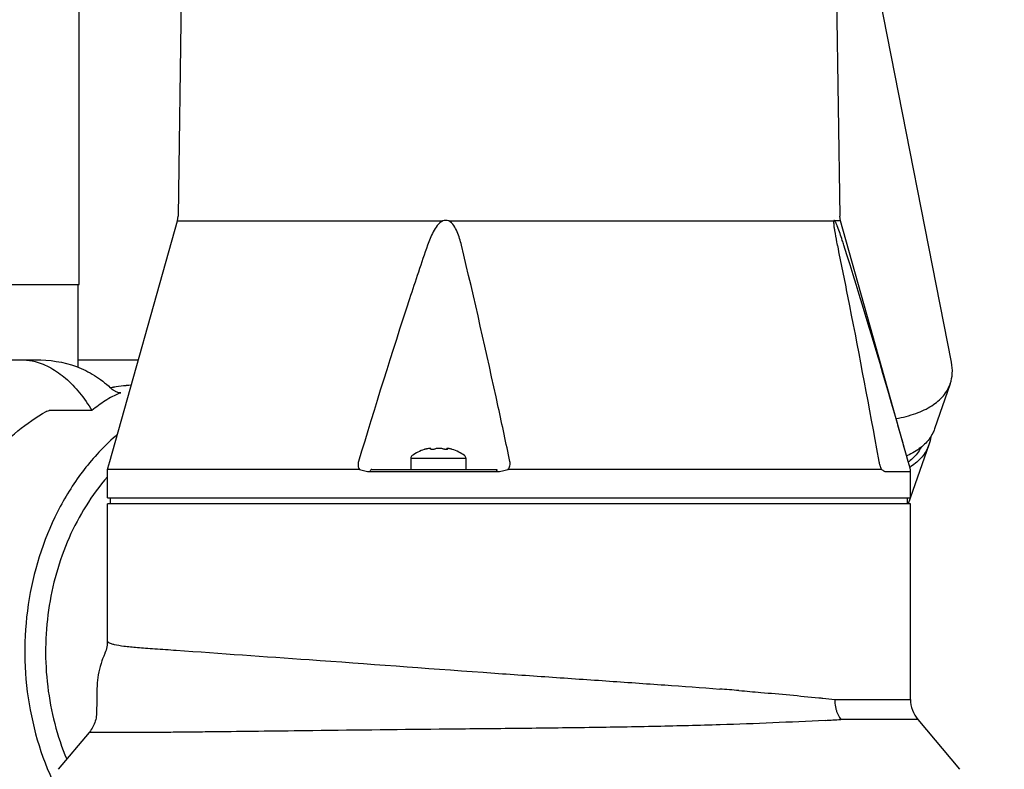
# Model space of a CAD drawing. Units: millimetres. Extents: x 0 to 420, y 0 to 594.
# Drawn here: x 217 to 248, y 395 to 419 of the extents above; entities that cross this region are included whole.
import ezdxf

# ---------------------------------------------------------------- set-up
doc = ezdxf.new("R2010")
doc.units = ezdxf.units.MM
doc.header["$LTSCALE"] = 38.72
doc.layers.get('0').update_dxf_attribs({"linetype": 'CONTINUOUS'})
doc.layers.add('_03_2D_ZEICHNUNG_BEMASSUNGEN', color=7, linetype='CONTINUOUS')
doc.layers.add('_05_2D_ELEMENTE', color=7, linetype='CONTINUOUS')
doc.styles.get("Standard").update_dxf_attribs({"font": 'txt', "width": 0.7})
doc.dimstyles.new('DIMSTYLE_1', dxfattribs={"dimtxt": 3.5, "dimasz": 3.5, "dimexe": 1.5, "dimexo": 0, "dimgap": 0.875, "dimtad": 1, "dimdsep": 46, "dimtxsty": 'Standard', "dimblk": '_FILLED', "dimblk1": '_FILLED', "dimblk2": '_FILLED', "dimcen": 0.09, "dimazin": 2, "dimtp": 0.8, "dimtm": 0.8, "dimtfac": 1, "dimtofl": 0, "dimtmove": 0, "dimatfit": 3, "dimldrblk": '_FILLED', "dimfxl": 1, "dimtolj": 1, "dimarcsym": 0})

# ---------------------------------------------------------------- blocks, each defined once
blk = doc.blocks.new('_FILLED')
at = {"color": 0, "linetype": 'ByBlock'}
blk.add_solid([(0, 0), (-1, 0.125), (-1, -0.125)], dxfattribs=at)
blk = doc.blocks.new('*D6')
at = {"layer": '_03_2D_ZEICHNUNG_BEMASSUNGEN', "color": 2, "linetype": 'Continuous', "transparency": 16777216}
for p, q in [((213.753, 509.369), (292.679, 509.369)), ((292.679, 509.369), (295.054, 509.369)), ((293.554, 509.369), (293.554, 440.829)), ((293.554, 372.289), (293.554, 440.829)), ((264.553, 372.289), (292.679, 372.289)), ((292.679, 372.289), (295.054, 372.289))]:
    blk.add_line(p, q, dxfattribs=at)
at = {"layer": '_03_2D_ZEICHNUNG_BEMASSUNGEN', "color": 2, "linetype": 'Continuous', "transparency": 16777216, "xscale": 3.5, "yscale": 3.5, "zscale": 3.5}
for p, rotation in [((293.554, 509.369), 90), ((293.554, 372.289), 270)]:
    blk.add_blockref('_FILLED', p, dxfattribs=dict(at, rotation=rotation))
at = {"layer": '_03_2D_ZEICHNUNG_BEMASSUNGEN', "color": 2, "linetype": 'Continuous', "transparency": 16777216, "insert": (289.179, 440.829), "char_height": 3.5, "width": 12, "attachment_point": 2, "rotation": 90, "line_spacing_factor": 0.9}
blk.add_mtext('685\\P ', dxfattribs=at)

msp = doc.modelspace()

# ---------------------------------------------------------------- hatches: boundary and pattern name
at = {"linetype": 'Continuous'}
h = msp.add_hatch(dxfattribs=at)
h.set_pattern_fill('XSEC0002_C1', color=2, scale=5, angle=45, style=0, pattern_type=0)
h.set_pattern_definition([(45, (0, 0), (-3.535534, 3.535534), [])])
edge = h.paths.add_edge_path()
edge.add_line((145.37, 503.612), (154.553, 503.612))
edge.add_line((154.553, 503.612), (154.553, 362.289))
edge.add_line((154.553, 362.289), (274.554, 362.289))
edge.add_line((274.554, 362.289), (274.554, 398.986))
edge.add_line((264.553, 398.986), (274.554, 398.986))
edge.add_line((264.553, 372.289), (264.553, 398.986))
edge.add_line((164.553, 372.289), (264.553, 372.289))
edge.add_line((164.553, 372.289), (164.553, 513.612))
edge.add_line((145.37, 513.612), (164.553, 513.612))
edge.add_line((145.37, 513.612), (145.37, 503.612))

# ---------------------------------------------------------------- linework, layer by layer
at = {"layer": '_05_2D_ELEMENTE', "color": 7, "linetype": 'Continuous'}
for p, q in [((218.878, 410.889), (218.878, 430.049)), ((222.228, 426.691), (222.037, 413.068)), ((242.932, 426.691), (243.122, 413.068)), ((246.687, 408.405), (244.038, 421.92)), ((222.015, 412.913), (222.037, 413.068)), ((243.144, 412.913), (243.122, 413.068)), ((219.851, 405.243), (222.015, 412.913)), ((222.015, 412.913), (228.893, 412.913)), ((228.893, 412.913), (230.469, 412.913)), ((230.658, 412.913), (232.835, 412.913)), ((232.835, 412.913), (236.287, 412.913)), ((236.287, 412.913), (242.931, 412.913)), ((243.144, 412.913), (242.968, 412.913)), ((245.308, 405.243), (243.144, 412.913)), ((243.045, 412.141), (243.048, 412.126)), ((214.618, 410.889), (218.878, 410.889)), ((218.848, 408.246), (218.848, 410.889)), ((214.389, 408.489), (217.489, 408.489)), ((218.848, 408.489), (220.767, 408.489)), ((246.648, 407.723), (246.145, 406.281)), ((219.875, 407.593), (219.893, 407.596)), ((219.875, 407.593), (219.893, 407.596)), ((219.878, 407.59), (219.895, 407.594)), ((219.878, 407.59), (219.895, 407.594)), ((220.132, 407.437), (220.212, 407.437)), ((219.287, 406.866), (217.922, 406.866)), ((230.086, 405.633), (230.086, 405.653)), ((230.603, 405.629), (230.603, 405.657)), ((244.297, 405.644), (244.37, 405.243)), ((244.297, 405.644), (244.37, 405.243)), ((245.967, 405.772), (245.309, 403.889)), ((219.792, 405.034), (219.851, 405.243)), ((219.892, 405.387), (219.897, 405.407)), ((229.448, 405.349), (229.448, 404.989)), ((229.448, 405.349), (231.208, 405.349)), ((231.208, 405.349), (231.208, 404.989)), ((245.367, 405.034), (245.308, 405.243)), ((219.78, 404.989), (219.792, 405.034)), ((219.78, 404.089), (219.78, 404.989)), ((227.814, 404.989), (219.78, 404.989)), ((228.152, 404.92), (232.186, 404.92)), ((228.204, 404.989), (232.191, 404.989)), ((244.459, 404.989), (232.549, 404.989)), ((244.589, 404.92), (245.374, 404.92)), ((245.38, 404.989), (245.367, 405.034)), ((245.38, 404.089), (245.38, 404.92)), ((219.78, 404.089), (245.38, 404.089)), ((219.88, 403.889), (219.88, 404.089)), ((245.28, 403.889), (245.28, 404.089)), ((219.78, 399.516), (219.78, 403.889)), ((245.38, 403.889), (219.78, 403.889)), ((245.38, 397.66), (245.38, 403.889)), ((219.75, 399.278), (219.736, 399.228)), ((219.761, 399.329), (219.75, 399.278)), ((219.77, 399.382), (219.761, 399.329)), ((219.776, 399.435), (219.77, 399.382)), ((219.779, 399.49), (219.776, 399.435)), ((219.78, 399.516), (219.779, 399.49)), ((219.627, 398.951), (219.605, 398.89)), ((219.66, 399.037), (219.627, 398.951)), ((219.698, 399.126), (219.66, 399.037)), ((219.701, 399.134), (219.698, 399.126)), ((219.72, 399.18), (219.701, 399.134)), ((219.736, 399.228), (219.72, 399.18)), ((219.527, 398.622), (219.506, 398.532)), ((219.55, 398.712), (219.527, 398.622)), ((219.576, 398.801), (219.55, 398.712)), ((219.605, 398.89), (219.576, 398.801)), ((219.476, 398.359), (219.465, 398.275)), ((219.489, 398.444), (219.476, 398.359)), ((219.506, 398.532), (219.489, 398.444)), ((219.447, 398), (219.446, 397.945)), ((219.45, 398.09), (219.447, 398)), ((219.456, 398.186), (219.45, 398.09)), ((219.465, 398.275), (219.456, 398.186)), ((219.442, 397.767), (219.44, 397.621)), ((219.446, 397.945), (219.442, 397.767)), ((219.44, 397.621), (219.433, 397.23)), ((242.97, 397.66), (245.38, 397.66)), ((219.416, 397.063), (219.405, 397.014)), ((219.424, 397.112), (219.416, 397.063)), ((219.429, 397.162), (219.424, 397.112)), ((219.432, 397.212), (219.429, 397.162)), ((219.433, 397.23), (219.432, 397.212)), ((219.293, 396.736), (219.266, 396.694)), ((219.317, 396.78), (219.293, 396.736)), ((219.34, 396.825), (219.317, 396.78)), ((219.36, 396.871), (219.34, 396.825)), ((219.377, 396.917), (219.36, 396.871)), ((219.392, 396.965), (219.377, 396.917)), ((219.405, 397.014), (219.392, 396.965)), ((245.614, 397.017), (243.16, 397.017)), ((245.614, 397.017), (246.946, 395.429)), ((219.199, 396.604), (218.213, 395.429)), ((219.207, 396.613), (219.199, 396.604)), ((219.237, 396.653), (219.207, 396.613)), ((219.266, 396.694), (219.237, 396.653)), ((226.329, 396.66), (226.315, 396.659)), ((226.329, 396.66), (226.315, 396.659))]:
    msp.add_line(p, q, dxfattribs=at)
for centre, radius, start, end in [((245.248, 413.022), 2.326, 185.9626, 187.2988), ((258.616, 415.345), 15.897, 191.271, 191.6285), ((220.952, 401.615), 6.074, 93.9147, 100.0363), ((220.953, 401.797), 5.892, 94.0437, 100.3353), ((221.355, 404.565), 3.091, 111.7158, 112.3646), ((230.328, 404.259), 1.44, 108.1765, 125.5976), ((230.328, 404.259), 1.44, 54.4024, 71.9739), ((229.548, 405.349), 0.1, 125.5976, 180), ((231.108, 405.349), 0.1, 0, 54.4024), ((245.25, 405.404), 0.894, 190.3163, 194.2437), ((244.18, 407.808), 2.621, 294.3171, 294.8764), ((244.301, 406.59), 1.693, 306.6729, 308.4657), ((244.332, 406.551), 1.643, 308.4722, 309.005), ((241.018, 399.04), 22.056, 164.2318, 164.3527), ((245.23, 405.398), 0.875, 194.2221, 198.209), ((245.202, 405.389), 0.844, 198.2162, 200.2766), ((244.292, 406.759), 2.007, 302.1558, 303.2091), ((224.14, 399.04), 22.057, 15.6473, 15.7682), ((226.037, 399.189), 6.268, 177.0066, 178.0432), ((227.691, 248.081), 150.357, 85.33805, 85.57224), ((246.38, 397.66), 1, 180, 220), ((235.324, 533.921), 137.128, 273.06581, 273.27571)]:
    msp.add_arc(centre, radius, start, end, dxfattribs=at)
for points, knots in [([(230.469, 412.913), (230.398, 412.882), (230.283, 412.767), (230.121, 412.504), (230.035, 412.287), (229.985, 412.141)], [0, 0, 0, 0, 0.250823, 0.501819, 1, 1, 1, 1]), ([(230.658, 412.913), (230.628, 412.923), (230.564, 412.935), (230.5, 412.923), (230.469, 412.913)], [0, 0, 0, 0, 0.495972, 1, 1, 1, 1]), ([(231.065, 412.141), (231.03, 412.286), (230.966, 412.503), (230.831, 412.766), (230.725, 412.882), (230.658, 412.913)], [0, 0, 0, 0, 0.501652, 0.751622, 1, 1, 1, 1]), ([(242.931, 412.913), (242.928, 412.894), (242.929, 412.849), (242.933, 412.805), (242.935, 412.78)], [0, 0, 0, 0, 0.432372, 1, 1, 1, 1]), ([(242.968, 412.913), (242.962, 412.92), (242.947, 412.938), (242.934, 412.92), (242.931, 412.913)], [0, 0, 0, 0, 0.560748, 1, 1, 1, 1]), ([(242.998, 412.859), (242.996, 412.864), (242.986, 412.883), (242.976, 412.901), (242.968, 412.913)], [0, 0, 0, 0, 0.281117, 1, 1, 1, 1]), ([(243.053, 412.731), (243.048, 412.742), (243.031, 412.786), (243.013, 412.828), (242.998, 412.859)], [0, 0, 0, 0, 0.265986, 1, 1, 1, 1]), ([(242.941, 412.726), (242.946, 412.687), (242.97, 412.524), (243.001, 412.362), (243.026, 412.238)], [0, 0, 0, 0, 0.235842, 1, 1, 1, 1]), ([(243.255, 412.141), (243.239, 412.192), (243.175, 412.39), (243.109, 412.587), (243.053, 412.731)], [0, 0, 0, 0, 0.258336, 1, 1, 1, 1]), ([(229.985, 412.141), (229.789, 411.571), (229.023, 409.282), (228.306, 406.977), (227.783, 405.243)], [0, 0, 0, 0, 0.249642, 1, 1, 1, 1]), ([(232.61, 405.243), (232.488, 405.822), (231.995, 408.125), (231.478, 410.424), (231.065, 412.141)], [0, 0, 0, 0, 0.250797, 1, 1, 1, 1]), ([(243.048, 412.126), (243.159, 411.589), (243.593, 409.432), (244, 407.27), (244.297, 405.644)], [0, 0, 0, 0, 0.248946, 1, 1, 1, 1]), ([(245.262, 405.407), (245.102, 405.972), (244.46, 408.224), (243.789, 410.468), (243.255, 412.141)], [0, 0, 0, 0, 0.250448, 1, 1, 1, 1]), ([(216.992, 408.489), (217.032, 408.489), (217.194, 408.484), (217.355, 408.458), (217.473, 408.427)], [0, 0, 0, 0, 0.248409, 1, 1, 1, 1]), ([(217.473, 408.427), (217.646, 408.382), (217.995, 408.24), (218.474, 407.898), (218.916, 407.433), (219.168, 407.065), (219.287, 406.866)], [0, 0, 0, 0, 0.219062, 0.455883, 0.715511, 1, 1, 1, 1]), ([(217.489, 408.489), (217.93, 408.489), (218.594, 408.388), (219.377, 408.008), (219.716, 407.744), (219.87, 407.597)], [0, 0, 0, 0, 0.508505, 0.754179, 1, 1, 1, 1]), ([(246.648, 407.723), (246.685, 407.828), (246.729, 408.057), (246.709, 408.289), (246.687, 408.405)], [0, 0, 0, 0, 0.484983, 1, 1, 1, 1]), ([(244.922, 406.612), (245.136, 406.651), (245.531, 406.749), (246.05, 406.989), (246.439, 407.31), (246.6, 407.584), (246.648, 407.723)], [0, 0, 0, 0, 0.304501, 0.567017, 0.794171, 1, 1, 1, 1]), ([(220.179, 407.424), (220.015, 407.356), (219.701, 407.193), (219.419, 406.98), (219.287, 406.866)], [0, 0, 0, 0, 0.503631, 1, 1, 1, 1]), ([(220.176, 407.431), (220.145, 407.431), (220.083, 407.449), (219.979, 407.505), (219.91, 407.559), (219.87, 407.597)], [0, 0, 0, 0, 0.263724, 0.533137, 1, 1, 1, 1]), ([(220.212, 407.437), (220.209, 407.436), (220.198, 407.432), (220.186, 407.431), (220.176, 407.431)], [0, 0, 0, 0, 0.222108, 1, 1, 1, 1]), ([(218.239, 391.322), (217.589, 391.638), (216.361, 392.511), (214.962, 394.329), (214.056, 396.525), (213.706, 398.925), (213.932, 401.344), (214.721, 403.6), (216.019, 405.513), (217.196, 406.475), (217.829, 406.839)], [0, 0, 0, 0, 0.11724, 0.239834, 0.367468, 0.498255, 0.62937, 0.757892, 0.881665, 1, 1, 1, 1]), ([(217.829, 406.839), (217.836, 406.843), (217.865, 406.858), (217.898, 406.866), (217.922, 406.866)], [0, 0, 0, 0, 0.261728, 1, 1, 1, 1]), ([(246.145, 406.281), (246.129, 406.236), (246.053, 406.055), (245.932, 405.895), (245.826, 405.792)], [0, 0, 0, 0, 0.243648, 1, 1, 1, 1]), ([(220.094, 406.104), (219.73, 405.79), (219.05, 405.075), (217.948, 403.382), (217.287, 401.384), (217.105, 399.293), (217.245, 397.196), (217.717, 395.665), (218.186, 394.742)], [0, 0, 0, 0, 0.117113, 0.238307, 0.489783, 0.618766, 0.747841, 1, 1, 1, 1]), ([(229.955, 405.645), (229.945, 405.643), (229.931, 405.639), (229.913, 405.635), (229.902, 405.632), (229.892, 405.63), (229.886, 405.628), (229.882, 405.628), (229.881, 405.627), (229.88, 405.627), (229.879, 405.627), (229.879, 405.627)], [0, 0, 0, 0, 0.389903, 0.562351, 0.712443, 0.835053, 0.925826, 0.958187, 0.98141, 0.995333, 1, 1, 1, 1]), ([(230.059, 405.662), (230.044, 405.662), (230.009, 405.658), (229.974, 405.65), (229.955, 405.645)], [0, 0, 0, 0, 0.433787, 1, 1, 1, 1]), ([(230.086, 405.653), (230.086, 405.654), (230.085, 405.658), (230.079, 405.66), (230.07, 405.662), (230.063, 405.662), (230.059, 405.662)], [0, 0, 0, 0, 0.141295, 0.33421, 0.617738, 1, 1, 1, 1]), ([(230.08, 405.64), (230.08, 405.641), (230.08, 405.643), (230.081, 405.644), (230.082, 405.645)], [0, 0, 0, 0, 0.219764, 1, 1, 1, 1]), ([(230.086, 405.633), (230.085, 405.634), (230.083, 405.635), (230.08, 405.638), (230.08, 405.64)], [0, 0, 0, 0, 0.325503, 1, 1, 1, 1]), ([(230.082, 405.645), (230.083, 405.646), (230.084, 405.647), (230.085, 405.649), (230.086, 405.65)], [0, 0, 0, 0, 0.282385, 1, 1, 1, 1]), ([(230.24, 405.645), (230.228, 405.64), (230.2, 405.633), (230.164, 405.628), (230.135, 405.627), (230.115, 405.627), (230.099, 405.629), (230.09, 405.632), (230.086, 405.633)], [0, 0, 0, 0, 0.24656, 0.545062, 0.690467, 0.81982, 0.924717, 1, 1, 1, 1]), ([(230.468, 405.645), (230.451, 405.651), (230.412, 405.66), (230.351, 405.664), (230.292, 405.66), (230.255, 405.651), (230.24, 405.645)], [0, 0, 0, 0, 0.23942, 0.514481, 0.781708, 1, 1, 1, 1]), ([(230.603, 405.629), (230.594, 405.627), (230.572, 405.627), (230.538, 405.629), (230.502, 405.635), (230.479, 405.642), (230.468, 405.645)], [0, 0, 0, 0, 0.206698, 0.474598, 0.754977, 1, 1, 1, 1]), ([(230.714, 405.645), (230.699, 405.649), (230.678, 405.654), (230.652, 405.659), (230.635, 405.661), (230.622, 405.662), (230.612, 405.662), (230.603, 405.66), (230.603, 405.657)], [0, 0, 0, 0, 0.397351, 0.568459, 0.714663, 0.831992, 0.917866, 1, 1, 1, 1]), ([(230.603, 405.657), (230.603, 405.655), (230.607, 405.65), (230.611, 405.647), (230.614, 405.645)], [0, 0, 0, 0, 0.363948, 1, 1, 1, 1]), ([(230.619, 405.637), (230.619, 405.635), (230.616, 405.632), (230.61, 405.63), (230.606, 405.629), (230.603, 405.629)], [0, 0, 0, 0, 0.345022, 0.628647, 1, 1, 1, 1]), ([(230.614, 405.645), (230.614, 405.645), (230.617, 405.643), (230.619, 405.64), (230.619, 405.637)], [0, 0, 0, 0, 0.329712, 1, 1, 1, 1]), ([(230.774, 405.628), (230.766, 405.631), (230.746, 405.636), (230.726, 405.642), (230.714, 405.645)], [0, 0, 0, 0, 0.376168, 1, 1, 1, 1]), ([(245.826, 405.792), (245.789, 405.757), (245.625, 405.613), (245.434, 405.501), (245.282, 405.431)], [0, 0, 0, 0, 0.233841, 1, 1, 1, 1]), ([(245.719, 405.699), (245.699, 405.659), (245.605, 405.499), (245.475, 405.363), (245.366, 405.274)], [0, 0, 0, 0, 0.240294, 1, 1, 1, 1]), ([(245.967, 405.772), (245.919, 405.635), (245.762, 405.366), (245.525, 405.168), (245.392, 405.08)], [0, 0, 0, 0, 0.47611, 1, 1, 1, 1]), ([(227.783, 405.243), (227.77, 405.201), (227.759, 405.111), (227.79, 405.025), (227.814, 404.989)], [0, 0, 0, 0, 0.512394, 1, 1, 1, 1]), ([(232.549, 404.989), (232.577, 405.024), (232.62, 405.107), (232.619, 405.2), (232.61, 405.243)], [0, 0, 0, 0, 0.501827, 1, 1, 1, 1]), ([(227.814, 404.989), (227.843, 404.989), (227.898, 404.966), (228.007, 404.931), (228.094, 404.92), (228.152, 404.92)], [0, 0, 0, 0, 0.249022, 0.499839, 1, 1, 1, 1]), ([(228.204, 404.989), (228.199, 404.989), (228.183, 404.983), (228.165, 404.958), (228.156, 404.934), (228.152, 404.92)], [0, 0, 0, 0, 0.16902, 0.51178, 1, 1, 1, 1]), ([(232.186, 404.92), (232.248, 404.92), (232.341, 404.931), (232.459, 404.966), (232.518, 404.989), (232.549, 404.989)], [0, 0, 0, 0, 0.499799, 0.750251, 1, 1, 1, 1]), ([(232.191, 404.989), (232.189, 404.989), (232.19, 404.98), (232.188, 404.969), (232.187, 404.946), (232.187, 404.93), (232.186, 404.92)], [0, 0, 0, 0, 0.068635, 0.264221, 0.579675, 1, 1, 1, 1]), ([(244.41, 405.096), (244.413, 405.087), (244.428, 405.05), (244.445, 405.014), (244.459, 404.989)], [0, 0, 0, 0, 0.261498, 1, 1, 1, 1]), ([(245.374, 404.92), (245.376, 404.92), (245.377, 404.931), (245.378, 404.94), (245.379, 404.954), (245.379, 404.967), (245.379, 404.979), (245.38, 404.985), (245.379, 404.989), (245.38, 404.989)], [0, 0, 0, 0, 0.083146, 0.31789, 0.491734, 0.691507, 0.888958, 0.965746, 1, 1, 1, 1]), ([(219.778, 404.753), (219.278, 404.175), (218.442, 402.822), (217.796, 400.509), (217.768, 398.073), (218.175, 396.488), (218.481, 395.749)], [0, 0, 0, 0, 0.240696, 0.492167, 0.747888, 1, 1, 1, 1]), ([(219.78, 399.516), (219.78, 399.506), (219.79, 399.489), (219.811, 399.473), (219.847, 399.454), (219.909, 399.432), (219.964, 399.418), (219.995, 399.411)], [0, 0, 0, 0, 0.124748, 0.211499, 0.320117, 0.609484, 1, 1, 1, 1]), ([(219.995, 399.411), (220.096, 399.389), (220.342, 399.352), (220.677, 399.319), (221.008, 399.295), (221.419, 399.265), (221.743, 399.242), (221.968, 399.226)], [0, 0, 0, 0, 0.155991, 0.375906, 0.509338, 0.658095, 1, 1, 1, 1]), ([(221.968, 399.226), (223.383, 399.125), (226.646, 398.899), (229.907, 398.656), (231.755, 398.522)], [0, 0, 0, 0, 0.433593, 1, 1, 1, 1]), ([(231.755, 398.522), (232.412, 398.474), (233.718, 398.385), (235.648, 398.251), (237.505, 398.122), (238.714, 398.034), (239.299, 397.989)], [0, 0, 0, 0, 0.261421, 0.519246, 0.767392, 1, 1, 1, 1]), ([(239.911, 397.94), (240.143, 397.922), (240.993, 397.85), (241.841, 397.771), (242.458, 397.71)], [0, 0, 0, 0, 0.272803, 1, 1, 1, 1]), ([(242.458, 397.71), (242.502, 397.706), (242.673, 397.689), (242.843, 397.673), (242.97, 397.66)], [0, 0, 0, 0, 0.257891, 1, 1, 1, 1]), ([(242.97, 397.66), (242.969, 397.636), (242.969, 397.539), (242.98, 397.442), (242.995, 397.371)], [0, 0, 0, 0, 0.252058, 1, 1, 1, 1]), ([(242.995, 397.371), (243.004, 397.339), (243.043, 397.214), (243.103, 397.096), (243.16, 397.017)], [0, 0, 0, 0, 0.255195, 1, 1, 1, 1]), ([(242.658, 396.989), (241.544, 396.929), (239.757, 396.855), (237.248, 396.792), (235.105, 396.755), (232.881, 396.73), (229.946, 396.701), (227.761, 396.677), (226.329, 396.66)], [0, 0, 0, 0, 0.204882, 0.328415, 0.461033, 0.598601, 0.736945, 1, 1, 1, 1]), ([(226.315, 396.659), (225.801, 396.653), (224.82, 396.641), (223.627, 396.627), (222.75, 396.617), (222.159, 396.611), (221.616, 396.606), (221.124, 396.604), (220.685, 396.602), (220.302, 396.604), (219.976, 396.606), (219.739, 396.606), (219.578, 396.607), (219.48, 396.607), (219.396, 396.606), (219.328, 396.606), (219.28, 396.606), (219.249, 396.605), (219.232, 396.605), (219.218, 396.605), (219.208, 396.605), (219.203, 396.604), (219.2, 396.605), (219.199, 396.604)], [0, 0, 0, 0, 0.216707, 0.413383, 0.503027, 0.586295, 0.662753, 0.732009, 0.793731, 0.847604, 0.893549, 0.931467, 0.947367, 0.961204, 0.972961, 0.982621, 0.990167, 0.993143, 0.995584, 0.997492, 0.998864, 0.999699, 1, 1, 1, 1])]:
    msp.add_open_spline(points, degree=3, knots=knots, dxfattribs=at)
for points in [[(246.026, 406.037), (246.017, 405.947), (245.997, 405.857), (245.967, 405.772)], [(230.086, 405.65), (230.086, 405.651), (230.086, 405.652), (230.086, 405.653)], [(244.459, 404.989), (244.473, 404.989), (244.484, 404.975), (244.494, 404.966)], [(244.494, 404.966), (244.504, 404.957), (244.514, 404.948), (244.525, 404.941)], [(244.525, 404.941), (244.531, 404.937), (244.537, 404.934), (244.543, 404.931)], [(244.543, 404.931), (244.557, 404.924), (244.573, 404.92), (244.589, 404.92)]]:
    msp.add_open_spline(points, degree=3, dxfattribs=at)

# ---------------------------------------------------------------- dimensions: what is measured, and where the dimension line sits
at = {"layer": '_03_2D_ZEICHNUNG_BEMASSUNGEN', "color": 2, "linetype": 'Continuous'}
dim = msp.add_linear_dim(base=(293.554, 372.289), p1=(213.753, 509.369), p2=(264.553, 372.289), angle=270, text='685\\P ', dimstyle='DIMSTYLE_1', dxfattribs=at)
dim.commit()
dim.dimension.update_dxf_attribs({"geometry": '*D6', "text_midpoint": (293.554, 440.829), "dimtype": 160})

doc.saveas('drawing.dxf')
